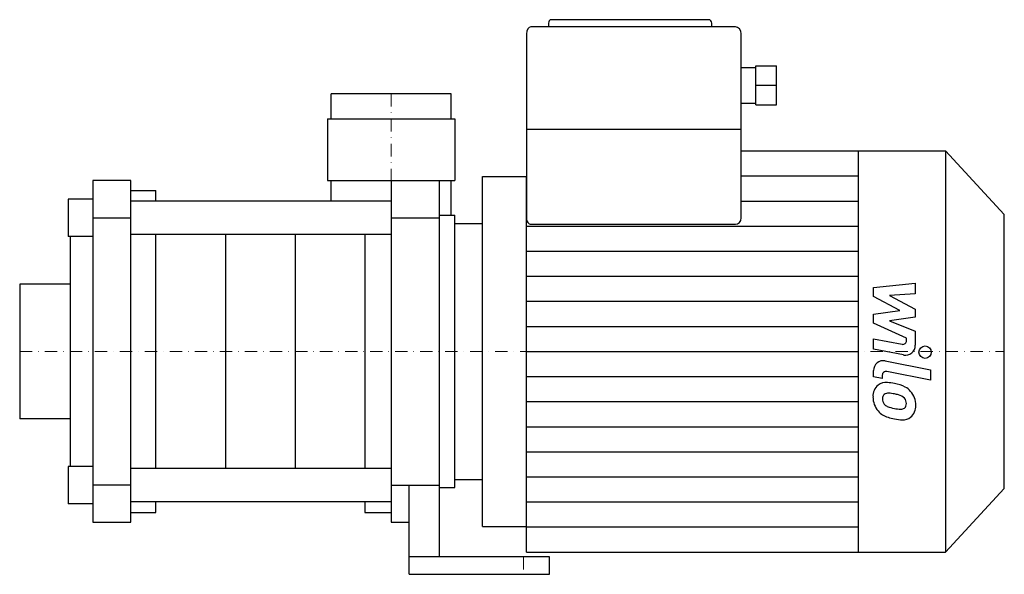
# Model space of a CAD drawing. Extents: x -150 to 248, y 0 to 224.
import ezdxf

# ---------------------------------------------------------------- set-up
doc = ezdxf.new("R2010")
doc.units = 0
doc.header["$LTSCALE"] = 10
doc.linetypes.add('DASHDOT', pattern=[1, 0.5, -0.25, 0, -0.25])
doc.layers.get('0').update_dxf_attribs({"color": 124})
doc.layers.add('CP_AXIS', color=143, linetype='DASHDOT', lineweight=18)
doc.layers.add('CP_DETAL', color=33, linetype='Continuous')

msp = doc.modelspace()

# ---------------------------------------------------------------- linework, layer by layer
at = {"extrusion": (0, 1, 0)}
for p, q in [((63.55, 222.57), (63.55, 221.14)), ((128.25, 224), (64.59, 224)), ((129.44, 221.14), (129.44, 222.57)), ((138.94, 221.14), (56.43, 221.14)), ((54.65, 218.27), (54.65, 143.94)), ((141.32, 143.94), (141.32, 218.27)), ((141.32, 204.66), (147.26, 204.66)), ((147.26, 205.38), (155.57, 205.38)), ((147.26, 189.62), (147.26, 205.38)), ((155.57, 189.62), (155.57, 205.38)), ((147.26, 197.5), (155.57, 197.5)), ((24.2, 194), (-24.2, 194)), ((-24.2, 184), (-24.2, 194)), ((24.2, 184), (24.2, 194)), ((141.32, 190.34), (147.26, 190.34)), ((147.26, 189.62), (155.57, 189.62)), ((-25.7, 184), (-25.7, 159)), ((25.7, 184), (25.7, 159)), ((141.32, 179.68), (54.65, 179.68)), ((141.32, 171), (223.75, 171)), ((188.71, 9), (188.71, 171)), ((223.75, 171), (223.75, 9)), ((247.5, 145.29), (223.75, 171)), ((-105.09, 159), (-120.36, 159)), ((-120.36, 159), (-120.36, 21)), ((-105.09, 21), (-105.09, 159)), ((-24.2, 150.73), (-24.2, 159)), ((0, 159), (0, 21)), ((19.51, 7), (19.51, 159)), ((24.2, 145), (24.2, 159)), ((36.83, 19.29), (36.83, 160.71)), ((36.83, 160.71), (54.65, 160.71)), ((54.65, 9), (54.65, 160.71)), ((-105.09, 155), (-94.9, 155)), ((-94.9, 150.73), (-94.9, 155)), ((-130.28, 151.5), (-130.28, 136.5)), ((-120.36, 151.5), (-130.28, 151.5)), ((0, 150.73), (-105.09, 150.73)), ((-120.36, 144), (-105.09, 144)), ((0, 144), (19.51, 144)), ((19.51, 145), (25.7, 145)), ((25.7, 35), (25.7, 145)), ((247.5, 34.71), (247.5, 145.29)), ((25.7, 141.68), (36.83, 141.68)), ((56.43, 141.37), (138.94, 141.37)), ((-120.36, 136.5), (-130.28, 136.5)), ((-129.53, 136.5), (-129.53, 43.5)), ((-94.9, 42.73), (-94.9, 137.27)), ((-10.6, 137.27), (-10.6, 42.73)), ((-149.9, 117.15), (-149.9, 62.85)), ((-129.53, 117.15), (-149.9, 117.15)), ((-129.53, 62.85), (-149.9, 62.85)), ((-130.28, 43.5), (-130.28, 28.5)), ((-120.36, 43.5), (-130.28, 43.5)), ((0, 42.73), (-105.09, 42.73)), ((-105.09, 36), (-120.36, 36)), ((0, 36), (7.31, 36)), ((7.31, 0), (7.31, 36)), ((7.31, 36), (19.51, 36)), ((25.7, 38.32), (36.83, 38.32)), ((19.51, 35), (25.7, 35)), ((247.5, 34.71), (223.75, 9)), ((-120.36, 28.5), (-130.28, 28.5)), ((0, 29.27), (-105.09, 29.27)), ((-94.9, 25), (-94.9, 29.27)), ((-10.6, 29.27), (-10.6, 25)), ((-105.09, 25), (-94.9, 25)), ((-10.6, 25), (0, 25)), ((-120.36, 21), (-105.09, 21)), ((0, 21), (7.31, 21)), ((36.83, 19.29), (54.65, 19.29)), ((54.65, 9), (223.75, 9)), ((64, 7), (7.31, 7)), ((64, 0), (64, 7)), ((7.31, 0), (64, 0))]:
    msp.add_line(p, q, dxfattribs=at)
for p, q in [((-25.7, 184), (25.7, 184)), ((-25.7, 159), (25.7, 159)), ((36.83, 38.32), (36.83, 141.68))]:
    msp.add_line(p, q)
at = {"extrusion": (0, -1, 0)}
msp.add_line((0, 137.27), (-105.09, 137.27), dxfattribs=at)
for centre, major_axis, ratio, start_param, end_param in [((64.59, 222.57), (0, 1.43), 0.725479, 0, 1.570796), ((128.25, 222.57), (0, 1.43), 0.829151, -1.570796, 0), ((56.43, 218.27), (0, 2.86), 0.621808, 0, 1.570796), ((138.94, 218.27), (0, 2.86), 0.829151, -1.570796, 0), ((56.43, 143.94), (0, 2.57), 0.692765, 1.570796, 3.141593), ((138.94, 143.94), (0, 2.57), 0.923768, 3.141593, 4.712389)]:
    msp.add_ellipse(centre, major_axis=major_axis, ratio=ratio, start_param=start_param, end_param=end_param)
at = {"layer": 'CP_AXIS'}
for p, q in [((0, 194), (0, 90)), ((-149.9, 90), (247.5, 90)), ((53.5, 7), (53.5, 0))]:
    msp.add_line(p, q, dxfattribs=at)
at = {"layer": 'CP_DETAL'}
for p, q in [((141.32, 160.87), (188.71, 160.87)), ((141.32, 150.75), (188.71, 150.75)), ((54.65, 140.62), (188.71, 140.62)), ((-66.8, 137.27), (-66.8, 42.73)), ((-38.7, 137.27), (-38.7, 42.73)), ((54.65, 130.5), (188.71, 130.5)), ((54.65, 120.38), (188.71, 120.38)), ((194.7, 115.83), (211.57, 117.61)), ((194.7, 112.15), (194.7, 115.83)), ((211.57, 117.61), (211.57, 113.26)), ((205.29, 106.56), (194.7, 112.15)), ((211.57, 113.26), (201.14, 112.57)), ((201.14, 112.57), (211.57, 107.11)), ((54.65, 110.25), (188.71, 110.25)), ((194.7, 105.09), (205.29, 106.56)), ((194.7, 101.41), (194.7, 105.09)), ((211.57, 103.82), (201.14, 102.38)), ((211.57, 107.11), (211.57, 103.82)), ((54.65, 100.12), (188.71, 100.12)), ((208.01, 95.35), (194.7, 101.41)), ((201.14, 102.38), (211.57, 98.17)), ((211.57, 98.17), (211.58, 92.51)), ((194.69, 95.11), (206.23, 92.9)), ((194.69, 90.9), (194.69, 95.11)), ((208.01, 94.37), (208.01, 95.35)), ((54.65, 90), (188.71, 90)), ((206.83, 88.58), (194.69, 90.9)), ((199.46, 86.21), (217.76, 82.65)), ((54.65, 79.88), (188.71, 79.88)), ((194.7, 79.82), (194.7, 82.28)), ((198.26, 79.12), (194.7, 79.82)), ((198.26, 80.41), (198.26, 79.12)), ((217.76, 78.44), (200.05, 81.88)), ((217.76, 82.65), (217.76, 78.44)), ((54.65, 69.75), (188.71, 69.75)), ((54.65, 59.62), (188.71, 59.62)), ((54.65, 49.5), (188.71, 49.5)), ((54.65, 39.38), (188.71, 39.38)), ((54.65, 29.25), (188.71, 29.25)), ((54.65, 19.12), (188.71, 19.12))]:
    msp.add_line(p, q, dxfattribs=at)
msp.add_circle((215.53, 89.72), 2.5, dxfattribs=at)
for centre, radius, start, end in [((206.51, 94.37), 1.5, 259.1282, 0.0361), ((207.58, 92.5), 4, 259.1463, 0.1097), ((198.7, 82.28), 4, 79.0042, 180), ((199.76, 80.41), 1.5, 79.0041, 180), ((200.15, 72.03), 5.66, 129.1176, 184.2411), ((199.72, 72.23), 5.24, 83.443, 126.7902), ((199.1, 57.44), 20.03, 78.3333, 86.5259), ((200.86, 62.46), 14.78, 63.1115, 81.0742), ((203.71, 68.77), 7.86, 40.4936, 60.8647), ((203.1, 71.57), 8.6, 179.6738, 220.639), ((200.41, 71.05), 2.13, 130.254, 184.7357), ((200.58, 70.53), 2.64, 83.0647, 125.6723), ((200.09, 58.63), 14.54, 77.8511, 86.8316), ((198.85, 50.33), 22.93, 75.0104, 79.1866), ((203.88, 68.03), 4.54, 42.3225, 78.5446), ((203.39, 68.36), 8.38, 359.3287, 41.1984), ((205.72, 71.42), 7.44, 184.1845, 192.2301), ((201.4, 70.76), 3.1, 197.2372, 220.2783), ((201.9, 71.26), 3.81, 221.1381, 244.8162), ((205.34, 79.47), 12.7, 246.5302, 260.0633), ((204.88, 69.07), 3.1, 358.6944, 40.5967), ((206.06, 68.61), 1.86, 308.8919, 338.6227), ((205.15, 68.93), 2.83, 339.364, 1.2833), ((205.97, 67.88), 5.81, 309.8625, 3.7877), ((202.89, 71.45), 8.36, 221.0023, 254.0583), ((206.11, 82.75), 16.07, 259.3761, 268.4794), ((205.75, 69.21), 2.52, 268.4755, 305.933), ((207.81, 87.14), 24.8, 253.0634, 259.1605), ((206.74, 79.37), 16.98, 257.7846, 268.7587), ((206.62, 67.5), 5.11, 267.2175, 306.9176)]:
    msp.add_arc(centre, radius, start, end, dxfattribs=at)

doc.saveas('drawing.dxf')
